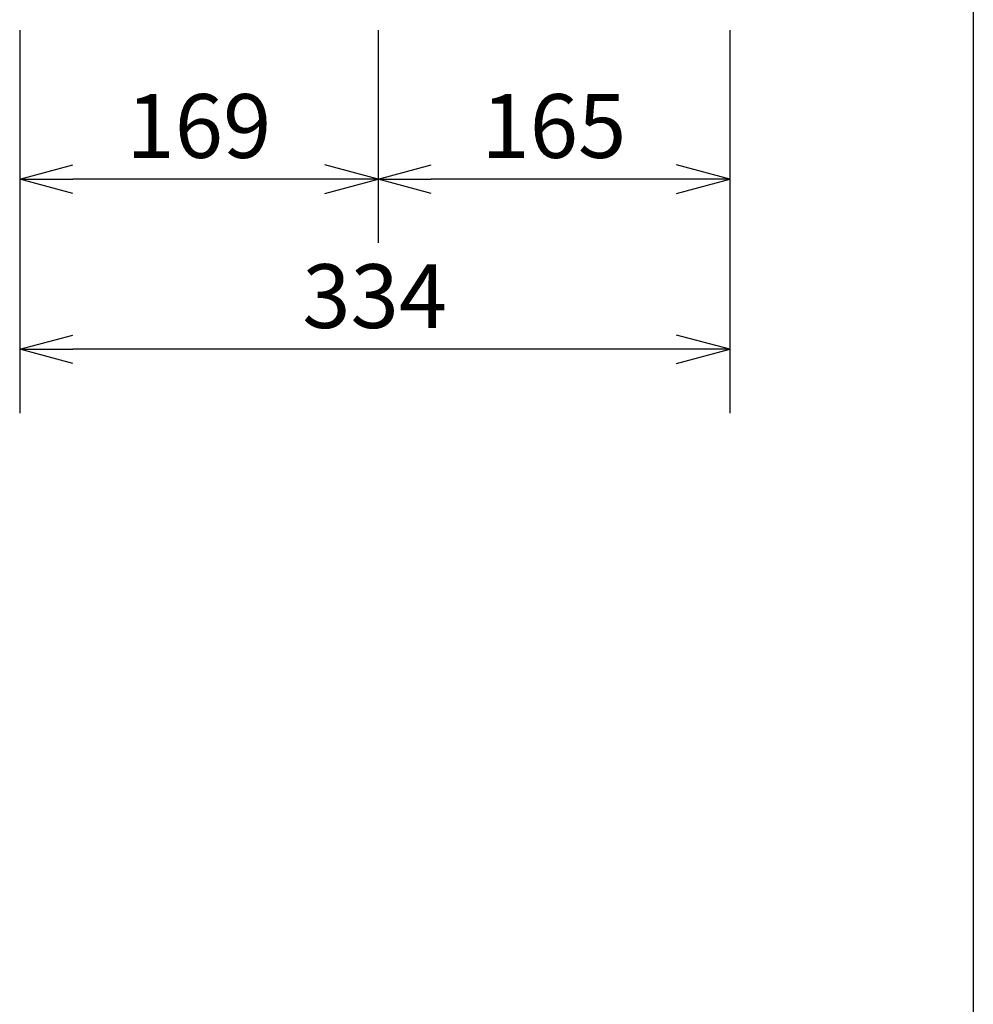
# Model space of a CAD drawing. Extents: x 1000 to 27015, y 2500 to 40000.
# Drawn here: x 9514 to 14000, y 29848 to 34478 of the extents above; entities that cross this region are included whole.
import ezdxf
from ezdxf.enums import TextEntityAlignment as Align

# ---------------------------------------------------------------- set-up
doc = ezdxf.new("R2010")
doc.units = 0
doc.header["$LTSCALE"] = 400
doc.header["$MEASUREMENT"] = 0
doc.layers.get('0').update_dxf_attribs({"linetype": 'CONTINUOUS'})
doc.layers.add('SUNPO', color=1, linetype='CONTINUOUS')
doc.layers.add('WAKU', color=4, linetype='CONTINUOUS')
doc.styles.get("Standard").update_dxf_attribs({"font": 'SIMPLEX', "bigfont": 'BIGFONT'})

# ---------------------------------------------------------------- blocks, each defined once
blk = doc.blocks.new('CP-WX5505J_204L_SET')
at = {"layer": 'SUNPO', "color": 1, "linetype": 'Continuous'}
for p, q in [((6514, -4772), (6514, -6572)), ((8200, -4772), (8200, -5772)), ((9854, -4772), (9854, -6572)), ((6514, -5472), (6764, -5405)), ((8200, -5472), (7950, -5405)), ((8200, -5472), (8450, -5405)), ((9854, -5472), (9604, -5405)), ((6514, -5472), (6764, -5472)), ((6764, -5539), (6514, -5472)), ((7950, -5472), (6764, -5472)), ((8200, -5472), (7950, -5472)), ((7950, -5539), (8200, -5472)), ((8200, -5472), (8450, -5472)), ((8450, -5539), (8200, -5472)), ((9604, -5472), (8450, -5472)), ((9854, -5472), (9604, -5472)), ((9604, -5539), (9854, -5472)), ((6514, -6272), (6764, -6205)), ((9854, -6272), (9604, -6205)), ((6514, -6272), (6764, -6272)), ((6764, -6339), (6514, -6272)), ((9604, -6272), (6764, -6272)), ((9854, -6272), (9604, -6272)), ((9604, -6339), (9854, -6272))]:
    blk.add_line(p, q, dxfattribs=at)
at = {"layer": 'SUNPO', "color": 4}
for s, p in [('169', (7357, -5372)), ('165', (9027, -5372)), ('334', (8184, -6172))]:
    blk.add_text(s, height=300, dxfattribs=at).set_placement(p, align=Align.CENTER)

msp = doc.modelspace()

# ---------------------------------------------------------------- linework, layer by layer
at = {"layer": 'WAKU'}
msp.add_line((14000, 40000), (14000, 2500), dxfattribs=at)

# ---------------------------------------------------------------- block references
msp.add_blockref('CP-WX5505J_204L_SET', (3000, 39200))

doc.saveas('drawing.dxf')
